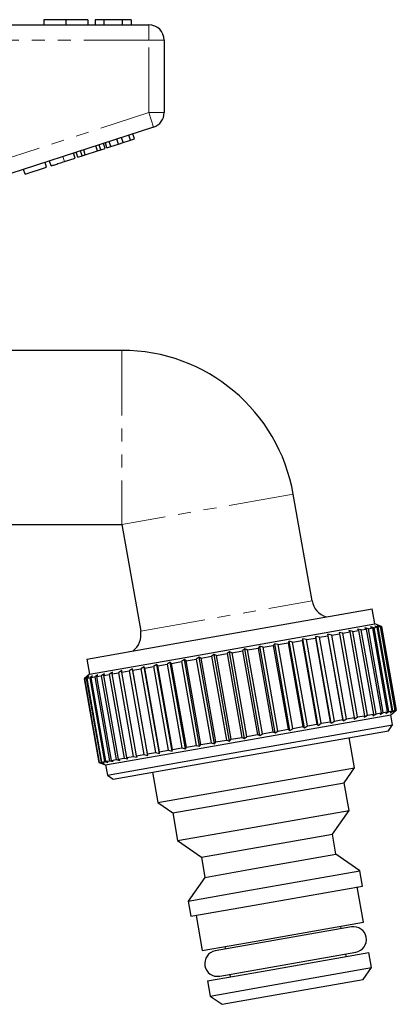
# Model space of a CAD drawing. Units: millimetres. Extents: x 16 to 411, y 57 to 277.
# Drawn here: x 150 to 186, y 166 to 262 of the extents above; entities that cross this region are included whole.
import ezdxf

# ---------------------------------------------------------------- set-up
doc = ezdxf.new("R2010")
doc.units = ezdxf.units.MM
doc.linetypes.add('PHANTOM', pattern=[12.7, 6.35, -1.27, 1.27, -1.27, 1.27, -1.27])

msp = doc.modelspace()

# ---------------------------------------------------------------- linework, layer by layer
at = {"color": 7, "linetype": 'Continuous', "lineweight": 25}
for p, q in [((151.995, 261.911), (151.995, 261.411)), ((154.148, 261.911), (154.148, 261.411)), ((156.29, 261.911), (156.29, 261.411)), ((157.828, 261.911), (156.995, 261.911)), ((156.995, 261.911), (156.995, 261.411)), ((159.62, 261.911), (157.828, 261.911)), ((157.828, 261.911), (157.828, 261.411)), ((159.62, 261.911), (159.62, 261.411)), ((160.521, 261.911), (159.62, 261.911)), ((160.521, 261.911), (160.521, 261.411)), ((144.536, 261.411), (162.239, 261.411)), ((163.739, 259.911), (163.739, 252.838)), ((162.702, 251.411), (145, 245.659)), ((159.263, 249.768), (159.108, 250.244)), ((159.719, 249.916), (159.564, 250.392)), ((159.719, 249.916), (160.451, 250.154)), ((160.451, 250.154), (160.296, 250.63)), ((160.451, 250.154), (160.835, 250.279)), ((160.835, 250.279), (160.681, 250.754)), ((156.033, 248.719), (155.879, 249.194)), ((156.033, 248.719), (157.23, 249.107)), ((157.23, 249.107), (157.075, 249.583)), ((157.23, 249.107), (157.549, 249.211)), ((157.549, 249.211), (157.395, 249.687)), ((157.549, 249.211), (157.959, 249.344)), ((157.959, 249.344), (157.805, 249.82)), ((158.146, 249.405), (157.992, 249.881)), ((158.146, 249.405), (158.531, 249.53)), ((158.531, 249.53), (158.376, 250.006)), ((158.531, 249.53), (159.263, 249.768)), ((159.263, 249.768), (159.719, 249.916)), ((154.007, 248.06), (155.031, 248.393)), ((155.031, 248.393), (154.877, 248.869)), ((155.304, 248.482), (155.149, 248.957)), ((155.304, 248.482), (155.714, 248.615)), ((155.714, 248.615), (155.559, 249.09)), ((155.714, 248.615), (156.033, 248.719)), ((150.166, 246.812), (150.012, 247.288)), ((150.166, 246.812), (152.257, 247.492)), ((152.257, 247.492), (152.103, 247.967)), ((152.684, 247.63), (152.529, 248.106)), ((159.606, 229.611), (142.653, 229.611)), ((178.186, 205.142), (176.348, 215.563)), ((142.653, 212.611), (159.606, 212.611)), ((159.606, 212.611), (161.444, 202.19)), ((165.529, 201.097), (184.06, 204.365)), ((184.32, 202.887), (184.06, 204.365)), ((165.79, 199.62), (184.32, 202.887)), ((181.191, 201.984), (180.82, 202.065)), ((180.82, 202.065), (180.856, 201.925)), ((181.191, 201.984), (181.858, 202.101)), ((182.633, 193.803), (181.191, 201.984)), ((182.154, 202.154), (181.786, 202.235)), ((181.786, 202.235), (181.858, 202.101)), ((181.858, 202.101), (183.3, 193.921)), ((182.154, 202.154), (182.735, 202.256)), ((183.596, 193.973), (182.154, 202.154)), ((182.988, 202.301), (182.628, 202.384)), ((182.628, 202.384), (182.735, 202.256)), ((182.735, 202.256), (184.177, 194.075)), ((182.988, 202.301), (183.477, 202.387)), ((184.431, 194.12), (182.988, 202.301)), ((183.685, 202.424), (183.335, 202.509)), ((183.335, 202.509), (183.477, 202.387)), ((183.477, 202.387), (184.919, 194.206)), ((183.685, 202.424), (184.076, 202.493)), ((185.128, 194.243), (183.685, 202.424)), ((184.237, 202.521), (183.901, 202.608)), ((183.901, 202.608), (184.076, 202.493)), ((184.076, 202.493), (185.519, 194.312)), ((184.237, 202.521), (184.526, 202.572)), ((185.68, 194.34), (184.237, 202.521)), ((184.971, 202.65), (184.32, 202.887)), ((184.638, 202.592), (184.32, 202.682)), ((184.32, 202.682), (184.526, 202.572)), ((184.526, 202.572), (185.969, 194.391)), ((184.884, 202.635), (184.586, 202.729)), ((184.586, 202.729), (184.822, 202.624)), ((184.638, 202.592), (184.822, 202.624)), ((186.081, 194.411), (184.638, 202.592)), ((184.971, 202.65), (184.697, 202.749)), ((184.697, 202.749), (184.96, 202.649)), ((184.822, 202.624), (186.265, 194.443)), ((184.884, 202.635), (184.96, 202.649)), ((186.326, 194.454), (184.884, 202.635)), ((184.96, 202.649), (186.403, 194.468)), ((186.414, 194.469), (184.971, 202.65)), ((184.971, 202.65), (184.971, 202.65)), ((186.414, 194.469), (184.971, 202.65)), ((156.19, 199.45), (165.529, 201.097)), ((174.864, 200.868), (175.836, 201.04)), ((175.941, 201.205), (175.836, 201.04)), ((175.836, 201.04), (177.278, 192.859)), ((176.286, 201.119), (175.941, 201.205)), ((177.434, 192.74), (175.941, 201.205)), ((176.286, 201.119), (177.216, 201.283)), ((177.729, 192.938), (176.286, 201.119)), ((177.288, 201.442), (177.216, 201.283)), ((177.216, 201.283), (178.659, 193.102)), ((177.644, 201.358), (177.288, 201.442)), ((178.78, 192.977), (177.288, 201.442)), ((177.644, 201.358), (178.522, 201.513)), ((179.087, 193.178), (177.644, 201.358)), ((178.559, 201.666), (178.522, 201.513)), ((178.522, 201.513), (179.965, 193.332)), ((178.924, 201.584), (178.559, 201.666)), ((180.051, 193.201), (178.559, 201.666)), ((178.924, 201.584), (179.74, 201.728)), ((180.366, 193.403), (178.924, 201.584)), ((179.741, 201.875), (179.74, 201.728)), ((179.74, 201.728), (181.183, 193.547)), ((180.11, 201.793), (179.741, 201.875)), ((181.233, 193.409), (179.741, 201.875)), ((180.11, 201.793), (180.856, 201.925)), ((181.553, 193.612), (180.11, 201.793)), ((180.856, 201.925), (182.299, 193.744)), ((170.108, 200.176), (169.883, 199.99)), ((170.372, 200.076), (170.108, 200.176)), ((171.6, 191.711), (170.108, 200.176)), ((170.372, 200.076), (171.404, 200.258)), ((171.814, 191.895), (170.372, 200.076)), ((171.602, 200.44), (171.404, 200.258)), ((171.404, 200.258), (172.846, 192.077)), ((171.89, 200.344), (171.602, 200.44)), ((173.094, 191.974), (171.602, 200.44)), ((171.89, 200.344), (172.913, 200.524)), ((173.333, 192.163), (171.89, 200.344)), ((173.083, 200.701), (172.913, 200.524)), ((172.913, 200.524), (174.356, 192.343)), ((173.393, 200.609), (173.083, 200.701)), ((174.575, 192.235), (173.083, 200.701)), ((173.393, 200.609), (174.396, 200.786)), ((174.836, 192.428), (173.393, 200.609)), ((174.535, 200.957), (174.396, 200.786)), ((174.396, 200.786), (175.839, 192.605)), ((174.864, 200.868), (174.535, 200.957)), ((176.027, 192.491), (174.535, 200.957)), ((176.306, 192.687), (174.864, 200.868)), ((156.19, 199.45), (156.45, 197.973)), ((156.45, 197.973), (165.79, 199.62)), ((164.328, 199.157), (164.028, 198.958)), ((164.47, 199.035), (164.328, 199.157)), ((165.821, 190.692), (164.328, 199.157)), ((164.47, 199.035), (165.425, 199.204)), ((165.711, 199.401), (165.425, 199.204)), ((165.425, 199.204), (166.868, 191.023)), ((165.886, 199.285), (165.711, 199.401)), ((167.204, 190.936), (165.711, 199.401)), ((165.886, 199.285), (166.878, 199.46)), ((167.329, 191.104), (165.886, 199.285)), ((167.146, 199.654), (166.878, 199.46)), ((166.878, 199.46), (168.32, 191.279)), ((167.353, 199.544), (167.146, 199.654)), ((168.639, 191.189), (167.146, 199.654)), ((167.353, 199.544), (168.369, 199.723)), ((168.796, 191.363), (167.353, 199.544)), ((168.617, 199.913), (168.369, 199.723)), ((168.369, 199.723), (169.812, 191.542)), ((168.854, 199.808), (168.617, 199.913)), ((170.11, 191.448), (168.617, 199.913)), ((168.854, 199.808), (169.883, 199.99)), ((170.296, 191.627), (168.854, 199.808)), ((169.883, 199.99), (171.326, 191.809)), ((158.687, 198.162), (158.372, 197.96)), ((158.65, 198.009), (158.687, 198.162)), ((159.602, 198.324), (159.283, 198.121)), ((159.601, 198.177), (159.602, 198.324)), ((159.601, 198.177), (160.315, 198.303)), ((161.044, 189.996), (159.601, 198.177)), ((160.635, 198.506), (160.315, 198.303)), ((160.315, 198.303), (161.758, 190.122)), ((160.671, 198.366), (160.635, 198.506)), ((162.128, 190.041), (160.635, 198.506)), ((160.671, 198.366), (161.459, 198.505)), ((162.113, 190.185), (160.671, 198.366)), ((161.776, 198.707), (161.459, 198.505)), ((161.459, 198.505), (162.901, 190.324)), ((161.848, 198.573), (161.776, 198.707)), ((163.269, 190.242), (161.776, 198.707)), ((161.848, 198.573), (162.701, 198.724)), ((163.29, 190.392), (161.848, 198.573)), ((163.011, 198.925), (162.701, 198.724)), ((162.701, 198.724), (164.144, 190.543)), ((163.119, 198.797), (163.011, 198.925)), ((164.504, 190.46), (163.011, 198.925)), ((163.119, 198.797), (164.028, 198.958)), ((164.561, 190.616), (163.119, 198.797)), ((164.028, 198.958), (165.471, 190.777)), ((165.912, 190.855), (164.47, 199.035)), ((156.45, 197.973), (155.919, 197.528)), ((155.919, 197.528), (155.951, 197.533)), ((155.919, 197.528), (157.362, 189.347)), ((156.19, 197.722), (155.951, 197.533)), ((155.951, 197.533), (157.394, 189.352)), ((155.992, 197.541), (156.19, 197.722)), ((155.992, 197.541), (156.131, 197.565)), ((157.434, 189.36), (155.992, 197.541)), ((156.391, 197.758), (156.131, 197.565)), ((156.131, 197.565), (157.573, 189.384)), ((156.222, 197.581), (156.391, 197.758)), ((156.222, 197.581), (156.467, 197.624)), ((157.664, 189.4), (156.222, 197.581)), ((156.746, 197.82), (156.467, 197.624)), ((156.467, 197.624), (157.91, 189.443)), ((156.608, 197.649), (156.746, 197.82)), ((156.608, 197.649), (156.957, 197.711)), ((158.05, 189.468), (156.608, 197.649)), ((157.251, 197.909), (156.957, 197.711)), ((156.957, 197.711), (158.399, 189.53)), ((157.145, 197.744), (157.251, 197.909)), ((157.145, 197.744), (157.594, 197.823)), ((158.588, 189.563), (157.145, 197.744)), ((157.9, 198.024), (157.594, 197.823)), ((157.594, 197.823), (159.036, 189.642)), ((157.829, 197.864), (157.9, 198.024)), ((157.829, 197.864), (158.372, 197.96)), ((159.271, 189.684), (157.829, 197.864)), ((158.372, 197.96), (159.815, 189.779)), ((158.65, 198.009), (159.283, 198.121)), ((160.093, 189.828), (158.65, 198.009)), ((159.283, 198.121), (160.725, 189.94)), ((185.128, 194.243), (185.519, 194.312)), ((185.394, 194.143), (185.68, 194.34)), ((185.519, 194.312), (185.394, 194.143)), ((185.68, 194.34), (185.969, 194.391)), ((185.812, 194.217), (186.081, 194.411)), ((185.969, 194.391), (185.812, 194.217)), ((185.883, 194.024), (186.414, 194.469)), ((186.078, 194.264), (186.326, 194.454)), ((186.265, 194.443), (186.078, 194.264)), ((186.081, 194.411), (186.265, 194.443)), ((186.189, 194.283), (186.414, 194.469)), ((186.403, 194.468), (186.189, 194.283)), ((186.326, 194.454), (186.403, 194.468)), ((186.414, 194.469), (186.414, 194.469)), ((167.353, 190.757), (185.883, 194.024)), ((179.087, 193.178), (179.965, 193.332)), ((179.965, 193.332), (180.051, 193.201)), ((180.051, 193.201), (180.366, 193.403)), ((180.366, 193.403), (181.183, 193.547)), ((181.183, 193.547), (181.233, 193.409)), ((181.233, 193.409), (181.553, 193.612)), ((181.553, 193.612), (182.299, 193.744)), ((182.299, 193.744), (182.313, 193.6)), ((182.313, 193.6), (182.633, 193.803)), ((182.633, 193.803), (183.3, 193.921)), ((183.279, 193.77), (183.596, 193.973)), ((183.3, 193.921), (183.279, 193.77)), ((183.596, 193.973), (184.177, 194.075)), ((184.12, 193.918), (184.431, 194.12)), ((184.177, 194.075), (184.12, 193.918)), ((184.431, 194.12), (184.919, 194.206)), ((184.828, 194.043), (185.128, 194.243)), ((184.919, 194.206), (184.828, 194.043)), ((186.057, 193.039), (185.883, 194.024)), ((167.526, 189.772), (186.057, 193.039)), ((167.776, 189.308), (185.651, 192.46)), ((174.575, 192.235), (174.836, 192.428)), ((174.836, 192.428), (175.839, 192.605)), ((175.839, 192.605), (176.027, 192.491)), ((176.027, 192.491), (176.306, 192.687)), ((176.306, 192.687), (177.278, 192.859)), ((177.278, 192.859), (177.434, 192.74)), ((177.434, 192.74), (177.729, 192.938)), ((177.729, 192.938), (178.659, 193.102)), ((178.659, 193.102), (178.78, 192.977)), ((178.78, 192.977), (179.087, 193.178)), ((185.651, 192.46), (186.057, 193.039)), ((168.796, 191.363), (169.812, 191.542)), ((169.812, 191.542), (170.11, 191.448)), ((170.11, 191.448), (170.296, 191.627)), ((170.296, 191.627), (171.326, 191.809)), ((171.326, 191.809), (171.6, 191.711)), ((171.6, 191.711), (171.814, 191.895)), ((171.814, 191.895), (172.846, 192.077)), ((172.846, 192.077), (173.094, 191.974)), ((173.094, 191.974), (173.333, 192.163)), ((173.333, 192.163), (174.356, 192.343)), ((174.356, 192.343), (174.575, 192.235)), ((182.331, 188.828), (181.81, 191.783)), ((158.013, 189.11), (167.353, 190.757)), ((163.29, 190.392), (164.144, 190.543)), ((164.144, 190.543), (164.504, 190.46)), ((164.504, 190.46), (164.561, 190.616)), ((164.561, 190.616), (165.471, 190.777)), ((165.471, 190.777), (165.821, 190.692)), ((165.821, 190.692), (165.912, 190.855)), ((165.912, 190.855), (166.868, 191.023)), ((166.868, 191.023), (167.204, 190.936)), ((167.204, 190.936), (167.329, 191.104)), ((167.329, 191.104), (168.32, 191.279)), ((168.32, 191.279), (168.639, 191.189)), ((168.639, 191.189), (168.796, 191.363)), ((158.05, 189.468), (158.399, 189.53)), ((158.187, 188.125), (167.526, 189.772)), ((158.399, 189.53), (158.744, 189.444)), ((158.588, 189.563), (159.036, 189.642)), ((158.744, 189.444), (158.588, 189.563)), ((159.036, 189.642), (159.393, 189.558)), ((159.271, 189.684), (159.815, 189.779)), ((159.393, 189.558), (159.271, 189.684)), ((159.815, 189.779), (160.179, 189.697)), ((160.093, 189.828), (160.725, 189.94)), ((160.179, 189.697), (160.093, 189.828)), ((160.725, 189.94), (161.094, 189.858)), ((161.044, 189.996), (161.758, 190.122)), ((161.094, 189.858), (161.044, 189.996)), ((161.758, 190.122), (162.128, 190.041)), ((162.113, 190.185), (162.901, 190.324)), ((162.128, 190.041), (162.113, 190.185)), ((162.901, 190.324), (163.269, 190.242)), ((163.269, 190.242), (163.29, 190.392)), ((157.362, 189.347), (157.394, 189.352)), ((157.362, 189.347), (158.013, 189.11)), ((157.394, 189.352), (157.682, 189.257)), ((157.434, 189.36), (157.573, 189.384)), ((157.682, 189.257), (157.434, 189.36)), ((157.573, 189.384), (157.884, 189.292)), ((157.664, 189.4), (157.91, 189.443)), ((157.884, 189.292), (157.664, 189.4)), ((157.91, 189.443), (158.239, 189.355)), ((158.013, 189.11), (158.187, 188.125)), ((158.239, 189.355), (158.05, 189.468)), ((158.766, 187.72), (167.776, 189.308)), ((169.563, 186.577), (182.331, 188.828)), ((181.317, 187.38), (182.331, 188.828)), ((158.187, 188.125), (158.766, 187.72)), ((162.607, 188.397), (163.128, 185.442)), ((170.186, 185.418), (181.317, 187.38)), ((181.795, 184.672), (181.317, 187.38)), ((163.128, 185.442), (169.563, 186.577)), ((163.128, 185.442), (164.576, 184.428)), ((164.576, 184.428), (170.186, 185.418)), ((170.664, 182.709), (181.795, 184.672)), ((180.173, 182.355), (181.795, 184.672)), ((164.576, 184.428), (165.053, 181.72)), ((165.053, 181.72), (170.664, 182.709)), ((171.66, 180.854), (180.173, 182.355)), ((180.52, 180.386), (180.173, 182.355)), ((165.053, 181.72), (167.37, 180.098)), ((167.37, 180.098), (171.66, 180.854)), ((167.37, 180.098), (167.717, 178.128)), ((172.008, 178.885), (180.52, 180.386)), ((182.837, 178.763), (180.52, 180.386)), ((167.717, 178.128), (166.095, 175.811)), ((167.717, 178.128), (172.008, 178.885)), ((171.706, 176.801), (182.837, 178.763)), ((183.097, 177.286), (182.837, 178.763)), ((171.966, 175.323), (183.097, 177.286)), ((183.213, 173.752), (182.605, 177.199)), ((166.095, 175.811), (171.706, 176.801)), ((166.095, 175.811), (166.356, 174.334)), ((166.356, 174.334), (171.966, 175.323)), ((166.848, 174.421), (167.456, 170.974)), ((182.025, 173.289), (168.73, 170.945)), ((172.736, 171.905), (183.213, 173.752)), ((181.04, 173.116), (180.997, 173.362)), ((167.456, 170.974), (172.736, 171.905)), ((169.672, 171.365), (169.715, 171.119)), ((169.164, 168.483), (182.459, 170.827)), ((173.257, 168.951), (183.734, 170.798)), ((181.518, 170.407), (181.474, 170.654)), ((183.994, 169.321), (183.734, 170.798)), ((173.518, 167.474), (183.994, 169.321)), ((183.183, 168.162), (183.994, 169.321)), ((167.977, 168.02), (173.257, 168.951)), ((170.149, 168.657), (170.192, 168.41)), ((167.977, 168.02), (168.237, 166.542)), ((168.237, 166.542), (173.518, 167.474)), ((174.016, 166.546), (183.183, 168.162)), ((168.237, 166.542), (169.396, 165.731)), ((169.396, 165.731), (174.016, 166.546))]:
    msp.add_line(p, q, dxfattribs=at)
at = {"color": 8, "linetype": 'PHANTOM', "lineweight": 18}
for p, q in [((162.239, 259.911), (162.239, 261.411)), ((162.239, 259.911), (144.536, 259.911)), ((162.239, 259.911), (163.739, 259.911)), ((162.239, 252.838), (162.239, 259.911)), ((145.489, 247.395), (162.239, 252.838)), ((162.239, 252.838), (163.739, 252.838)), ((162.239, 252.838), (162.702, 251.411)), ((154.007, 248.06), (153.852, 248.536)), ((159.606, 229.611), (159.606, 212.611)), ((176.348, 215.563), (159.606, 212.611)), ((161.444, 202.19), (178.186, 205.142))]:
    msp.add_line(p, q, dxfattribs=at)
at = {"color": 7, "linetype": 'Continuous', "lineweight": 25}
for centre, radius, start, end in [((162.239, 259.911), 1.5, 0, 90), ((162.239, 252.838), 1.5, 288, 0), ((159.606, 212.611), 17, 10, 90), ((180.155, 205.489), 2, 190, 253.24002), ((159.474, 201.843), 2, 306.75998, 10), ((182.242, 172.058), 1.25, 280, 100), ((168.947, 169.714), 1.25, 100, 280)]:
    msp.add_arc(centre, radius, start, end, dxfattribs=at)
for points, knots in [([(154.148, 261.911), (153.914, 261.911), (153.446, 261.911), (152.81, 261.911), (152.319, 261.911), (152.035, 261.911), (152.008, 261.911), (151.995, 261.911)], [0, 0, 0, 0, 0.186758, 0.373113, 0.559668, 0.779563, 1, 1, 1, 1]), ([(156.29, 261.911), (156.28, 261.911), (156.262, 261.911), (156.062, 261.911), (155.65, 261.911), (154.981, 261.911), (154.426, 261.911), (154.148, 261.911)], [0, 0, 0, 0, 0.187264, 0.374292, 0.561001, 0.780237, 1, 1, 1, 1]), ([(152.684, 247.63), (152.697, 247.635), (152.723, 247.643), (152.97, 247.723), (153.465, 247.884), (153.826, 248.001), (154.007, 248.06)], [0, 0, 0, 0, 0.281207, 0.561074, 0.779531, 1, 1, 1, 1])]:
    msp.add_open_spline(points, degree=3, knots=knots, dxfattribs=at)

doc.saveas('drawing.dxf')
